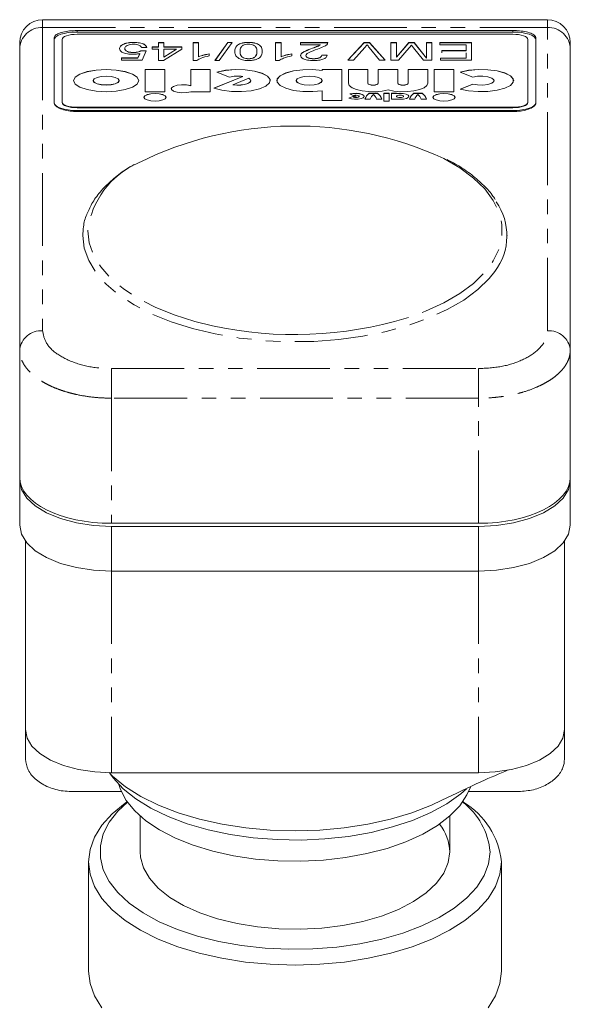
# Model space of a CAD drawing. Units: millimetres. Extents: x -37 to 627, y 11 to 389.
# Drawn here: x 333 to 381, y 303 to 389 of the extents above; entities that cross this region are included whole.
import ezdxf

# ---------------------------------------------------------------- set-up
doc = ezdxf.new("R2010")
doc.units = ezdxf.units.MM
doc.linetypes.add('PHANTOM', pattern=[12.7, 6.35, -1.27, 1.27, -1.27, 1.27, -1.27])

msp = doc.modelspace()

# ---------------------------------------------------------------- linework, layer by layer
at = {"color": 7, "linetype": 'Continuous', "lineweight": 15}
for p, q in [((379.466, 388.824), (335.466, 388.824)), ((336.466, 387.238), (336.466, 381.589)), ((337.166, 387.111), (337.166, 381.639)), ((376.466, 387.878), (338.466, 387.878)), ((376.466, 387.748), (338.466, 387.748)), ((376.466, 387.556), (338.466, 387.556)), ((377.766, 381.639), (377.766, 387.111)), ((378.466, 381.589), (378.466, 387.238)), ((333.466, 386.247), (333.466, 386.824)), ((333.466, 360.017), (333.466, 386.247)), ((342.631, 386.301), (342.631, 386.31)), ((343.399, 386.836), (343.399, 386.845)), ((344.56, 386.406), (344.092, 386.386)), ((345.027, 386.446), (345.553, 386.446)), ((345.027, 386.266), (345.027, 386.446)), ((345.027, 386.436), (345.553, 386.436)), ((345.553, 386.266), (345.027, 386.266)), ((345.553, 386.825), (346.021, 386.825)), ((345.553, 386.446), (345.553, 386.825)), ((345.553, 386.816), (346.021, 386.816)), ((345.553, 386.436), (345.553, 386.446)), ((345.553, 385.266), (345.553, 386.266)), ((347.599, 386.266), (345.994, 385.266)), ((346.021, 386.825), (346.021, 386.446)), ((346.021, 386.446), (347.599, 386.446)), ((346.021, 386.436), (346.021, 386.446)), ((346.021, 386.436), (347.599, 386.436)), ((346.021, 385.57), (347.137, 386.266)), ((346.021, 386.266), (346.021, 385.57)), ((347.137, 386.266), (346.021, 386.266)), ((346.021, 385.561), (347.137, 386.256)), ((347.137, 386.256), (347.137, 386.266)), ((347.599, 386.446), (347.599, 386.266)), ((348.592, 386.825), (349.06, 386.825)), ((348.592, 385.266), (348.592, 386.825)), ((348.592, 386.816), (349.06, 386.816)), ((349.06, 386.825), (349.06, 385.606)), ((350.491, 385.266), (351.616, 386.845)), ((350.498, 385.266), (351.616, 386.836)), ((351.974, 386.845), (350.85, 385.266)), ((351.616, 386.845), (351.974, 386.845)), ((351.616, 386.836), (351.616, 386.845)), ((351.616, 386.836), (351.968, 386.836)), ((353.416, 386.836), (353.416, 386.845)), ((355.78, 386.825), (356.248, 386.825)), ((355.78, 385.266), (355.78, 386.825)), ((355.78, 386.816), (356.248, 386.816)), ((356.248, 386.825), (356.248, 385.606)), ((357.943, 386.825), (360.339, 386.825)), ((357.943, 386.646), (357.943, 386.825)), ((357.943, 386.816), (360.339, 386.816)), ((359.696, 386.646), (357.943, 386.646)), ((359.696, 386.636), (359.696, 386.646)), ((360.339, 386.816), (360.339, 386.825)), ((362.074, 385.286), (363.491, 386.825)), ((362.082, 385.286), (363.491, 386.816)), ((363.56, 386.403), (362.56, 385.286)), ((363.491, 386.825), (363.974, 386.825)), ((363.491, 386.816), (363.491, 386.825)), ((363.491, 386.816), (363.974, 386.816)), ((364.839, 385.286), (363.938, 386.403)), ((363.974, 386.825), (365.32, 385.286)), ((363.974, 386.816), (363.974, 386.825)), ((363.974, 386.816), (365.312, 385.286)), ((365.832, 386.825), (366.3, 386.825)), ((365.832, 385.286), (365.832, 386.825)), ((365.832, 386.816), (366.3, 386.816)), ((366.3, 385.555), (367.38, 386.825)), ((366.3, 386.825), (366.3, 385.555)), ((366.3, 385.546), (367.38, 386.816)), ((367.411, 386.357), (366.494, 385.286)), ((367.38, 386.825), (367.859, 386.825)), ((367.38, 386.816), (367.38, 386.825)), ((367.38, 386.816), (367.859, 386.816)), ((367.79, 386.376), (367.615, 386.604)), ((368.666, 385.286), (367.79, 386.376)), ((367.859, 386.825), (368.93, 385.482)), ((367.859, 386.816), (367.859, 386.825)), ((367.859, 386.816), (368.93, 385.473)), ((368.93, 386.825), (369.397, 386.825)), ((368.93, 385.482), (368.93, 386.825)), ((368.93, 386.816), (369.397, 386.816)), ((369.397, 386.825), (369.397, 385.286)), ((370.099, 386.825), (372.845, 386.825)), ((370.099, 386.646), (370.099, 386.825)), ((370.099, 386.816), (372.845, 386.816)), ((372.378, 386.646), (370.099, 386.646)), ((372.378, 386.126), (372.378, 386.646)), ((372.845, 386.825), (372.845, 385.286)), ((381.466, 386.824), (381.466, 386.247)), ((381.466, 386.247), (381.466, 360.017)), ((342.339, 385.486), (343.759, 385.486)), ((342.339, 385.306), (342.339, 385.486)), ((342.339, 385.477), (343.759, 385.477)), ((343.392, 385.957), (343.392, 385.966)), ((343.759, 385.486), (343.928, 385.866)), ((343.759, 385.477), (343.928, 385.857)), ((343.759, 385.477), (343.759, 385.486)), ((343.928, 385.857), (343.928, 385.866)), ((344.034, 386.118), (344.501, 386.095)), ((344.034, 386.108), (344.034, 386.118)), ((344.034, 386.108), (344.497, 386.086)), ((344.501, 386.095), (344.151, 385.306)), ((346.021, 385.561), (346.021, 385.57)), ((349.06, 385.597), (349.06, 385.606)), ((349.995, 385.846), (349.995, 385.666)), ((352.683, 386.046), (352.683, 386.056)), ((353.43, 385.417), (353.43, 385.426)), ((354.144, 386.046), (354.144, 386.056)), ((356.248, 385.597), (356.248, 385.606)), ((357.183, 385.846), (357.183, 385.666)), ((358.41, 385.685), (358.41, 385.695)), ((359.1, 385.417), (359.1, 385.426)), ((359.813, 385.746), (360.28, 385.726)), ((359.813, 385.737), (359.813, 385.746)), ((359.813, 385.737), (360.28, 385.717)), ((366.3, 385.546), (366.3, 385.555)), ((368.93, 385.473), (368.93, 385.482)), ((370.157, 385.466), (372.378, 385.466)), ((370.157, 385.286), (370.157, 385.466)), ((370.157, 385.457), (372.378, 385.457)), ((370.274, 386.126), (372.378, 386.126)), ((370.274, 385.946), (370.274, 386.126)), ((370.274, 386.116), (372.378, 386.116)), ((372.378, 386.116), (372.378, 386.126)), ((372.378, 385.466), (372.378, 385.946)), ((372.378, 385.457), (372.378, 385.466)), ((344.151, 385.306), (342.339, 385.306)), ((345.994, 385.266), (345.553, 385.266)), ((348.895, 385.266), (348.592, 385.266)), ((350.85, 385.266), (350.491, 385.266)), ((356.084, 385.266), (355.78, 385.266)), ((362.56, 385.286), (362.074, 385.286)), ((365.32, 385.286), (364.839, 385.286)), ((366.494, 385.286), (365.832, 385.286)), ((369.397, 385.286), (368.666, 385.286)), ((372.845, 385.286), (370.157, 385.286)), ((346.113, 384.486), (344.411, 384.486)), ((344.411, 384.486), (344.411, 382.546)), ((346.113, 384.476), (344.411, 384.476)), ((346.113, 382.546), (346.113, 384.486)), ((348.381, 384.486), (348.381, 383.078)), ((350.083, 384.486), (348.381, 384.486)), ((350.083, 384.476), (348.381, 384.476)), ((350.083, 382.546), (350.083, 384.486)), ((352.908, 383.874), (350.403, 382.853)), ((352.908, 383.865), (350.415, 382.848)), ((350.65, 384.259), (351.744, 383.813)), ((353.43, 383.724), (352.038, 383.157)), ((352.908, 383.865), (352.908, 383.874)), ((359.847, 384.486), (359.847, 384.405)), ((361.549, 384.486), (359.847, 384.486)), ((361.549, 384.476), (359.847, 384.476)), ((359.847, 384.395), (359.847, 384.405)), ((361.549, 381.77), (361.549, 384.486)), ((363.818, 384.486), (362.116, 384.486)), ((362.116, 384.486), (362.116, 383.283)), ((363.818, 384.476), (362.116, 384.476)), ((363.818, 383.283), (363.818, 384.486)), ((366.427, 384.486), (364.725, 384.486)), ((364.725, 384.486), (364.725, 383.283)), ((366.427, 384.476), (364.725, 384.476)), ((366.427, 383.283), (366.427, 384.486)), ((369.036, 384.486), (367.335, 384.486)), ((367.335, 384.486), (367.335, 383.283)), ((369.036, 384.476), (367.335, 384.476)), ((369.036, 383.283), (369.036, 384.486)), ((369.603, 384.486), (369.603, 382.546)), ((371.305, 384.486), (369.603, 384.486)), ((371.305, 384.476), (369.603, 384.476)), ((371.305, 382.546), (371.305, 384.486)), ((371.872, 384.259), (372.966, 383.813)), ((339.885, 383.516), (339.885, 383.506)), ((342.13, 383.506), (342.13, 383.516)), ((348.381, 383.068), (348.381, 383.078)), ((352.038, 383.148), (352.038, 383.157)), ((353.608, 383.506), (353.608, 383.516)), ((357.578, 383.516), (357.578, 383.506)), ((359.847, 383.506), (359.847, 383.516)), ((363.818, 383.273), (363.818, 383.283)), ((364.725, 383.273), (364.725, 383.283)), ((366.427, 383.273), (366.427, 383.283)), ((367.335, 383.273), (367.335, 383.283)), ((372.966, 383.218), (371.872, 382.773)), ((372.966, 383.209), (371.886, 382.769)), ((372.966, 383.209), (372.966, 383.218)), ((374.83, 383.506), (374.83, 383.516)), ((344.411, 382.546), (346.113, 382.546)), ((348.392, 382.546), (350.083, 382.546)), ((359.847, 382.627), (359.847, 381.77)), ((362.81, 382.252), (362.148, 381.982)), ((362.81, 382.243), (362.159, 381.977)), ((362.248, 382.349), (362.54, 382.23)), ((362.941, 382.23), (362.54, 382.066)), ((362.54, 382.057), (362.54, 382.066)), ((362.81, 382.243), (362.81, 382.252)), ((363.052, 382.139), (363.052, 382.148)), ((364.669, 382.41), (363.931, 382.41)), ((363.931, 382.4), (363.931, 382.41)), ((364.669, 382.4), (363.931, 382.4)), ((364.669, 382.4), (364.669, 382.41)), ((365.207, 382.41), (365.207, 381.711)), ((365.661, 382.41), (365.207, 382.41)), ((365.661, 382.4), (365.207, 382.4)), ((365.661, 381.711), (365.661, 382.41)), ((366.314, 382.41), (365.888, 382.41)), ((365.888, 382.41), (365.888, 381.905)), ((366.314, 382.4), (365.888, 382.4)), ((366.314, 382.387), (366.314, 382.41)), ((366.314, 382.378), (366.314, 382.387)), ((366.314, 382.148), (366.314, 382.139)), ((366.937, 382.139), (366.937, 382.148)), ((368.554, 382.41), (367.817, 382.41)), ((367.817, 382.4), (367.817, 382.41)), ((368.554, 382.4), (367.817, 382.4)), ((368.554, 382.4), (368.554, 382.41)), ((369.603, 382.546), (371.305, 382.546)), ((337.166, 381.592), (337.166, 381.639)), ((338.466, 381.194), (376.466, 381.194)), ((338.466, 381.147), (376.466, 381.147)), ((359.847, 381.77), (361.549, 381.77)), ((363.563, 381.905), (364.016, 381.905)), ((364.584, 381.905), (365.037, 381.905)), ((365.207, 381.711), (365.661, 381.711)), ((365.888, 381.905), (366.336, 381.905)), ((367.448, 381.905), (367.902, 381.905)), ((368.469, 381.905), (368.923, 381.905)), ((377.766, 381.592), (377.766, 381.639)), ((338.466, 380.908), (376.466, 380.908)), ((338.466, 380.818), (376.466, 380.818)), ((338.966, 369.999), (338.966, 369.997)), ((375.966, 369.997), (375.966, 369.999)), ((333.466, 348.929), (333.466, 360.017)), ((381.466, 360.017), (381.466, 348.929)), ((333.466, 348.929), (333.466, 348.656)), ((333.466, 344.759), (333.466, 348.656)), ((381.466, 348.929), (381.466, 348.656)), ((381.466, 348.656), (381.466, 344.759)), ((341.466, 344.924), (373.466, 344.924)), ((373.466, 344.656), (341.466, 344.656)), ((333.966, 343.367), (333.966, 326.938)), ((380.966, 343.367), (380.966, 326.938)), ((373.466, 340.759), (341.466, 340.759)), ((333.966, 324.362), (333.966, 326.938)), ((380.966, 326.938), (380.966, 324.362)), ((341.466, 323.188), (373.466, 323.188)), ((342.328, 321.55), (337.966, 321.55)), ((376.966, 321.55), (372.604, 321.55)), ((342.832, 320.662), (342.769, 320.618)), ((372.163, 320.618), (372.1, 320.662)), ((343.966, 319.408), (343.966, 316.287)), ((370.966, 316.287), (370.966, 319.408)), ((339.466, 315.421), (339.466, 305.895)), ((375.466, 305.895), (375.466, 315.421))]:
    msp.add_line(p, q, dxfattribs=at)
at = {"color": 8, "linetype": 'PHANTOM', "lineweight": 0}
for p, q in [((335.466, 388.824), (335.466, 388.151)), ((379.466, 388.151), (379.466, 388.824)), ((335.466, 388.151), (335.466, 361.71)), ((335.466, 388.151), (379.466, 388.151)), ((379.466, 361.71), (379.466, 388.151)), ((338.466, 387.748), (338.466, 387.878)), ((376.466, 387.748), (376.466, 387.878)), ((359.001, 386.337), (359.001, 386.347)), ((338.466, 381.147), (338.466, 381.194)), ((376.466, 381.147), (376.466, 381.194)), ((338.466, 380.908), (338.466, 380.829)), ((376.466, 380.908), (376.466, 380.829)), ((341.466, 358.407), (341.466, 355.833)), ((341.466, 358.407), (373.466, 358.407)), ((373.466, 358.407), (373.466, 355.833)), ((373.466, 355.833), (341.466, 355.833)), ((341.466, 355.833), (341.466, 344.924)), ((373.466, 344.924), (373.466, 355.833)), ((341.466, 344.656), (341.466, 340.759)), ((373.466, 340.759), (373.466, 344.656)), ((341.466, 340.759), (341.466, 323.188)), ((373.466, 340.759), (373.466, 323.188))]:
    msp.add_line(p, q, dxfattribs=at)
at = {"color": 7, "linetype": 'Continuous', "lineweight": 15, "flags": 128}
for points in [[(338.466, 387.748), (338.076, 387.735), (337.701, 387.696), (337.355, 387.633), (337.052, 387.548), (336.803, 387.444), (336.618, 387.326), (336.504, 387.197), (336.466, 387.064)], [(338.466, 387.556), (338.212, 387.547), (337.968, 387.522), (337.744, 387.481), (337.547, 387.425), (337.385, 387.358), (337.265, 387.281), (337.191, 387.198), (337.166, 387.111)], [(378.466, 387.064), (378.427, 387.197), (378.314, 387.326), (378.129, 387.444), (377.88, 387.548), (377.577, 387.633), (377.231, 387.696), (376.856, 387.735), (376.466, 387.748)], [(377.766, 387.111), (377.741, 387.198), (377.667, 387.281), (377.547, 387.358), (377.385, 387.425), (377.188, 387.481), (376.963, 387.522), (376.719, 387.547), (376.466, 387.556)], [(338.171, 383.516), (338.31, 383.216), (338.713, 382.946), (339.341, 382.731), (340.131, 382.593), (341.008, 382.546), (341.884, 382.593), (342.675, 382.731), (343.302, 382.946), (343.705, 383.216), (343.844, 383.516), (343.705, 383.815), (343.302, 384.086), (342.675, 384.3), (341.884, 384.438), (341.008, 384.486), (340.131, 384.438), (339.341, 384.3), (338.713, 384.086), (338.31, 383.815), (338.171, 383.516)], [(343.844, 383.506), (343.705, 383.806), (343.302, 384.076), (342.675, 384.291), (341.884, 384.429), (341.008, 384.476), (340.131, 384.429), (339.341, 384.291), (338.713, 384.076), (338.31, 383.806), (338.171, 383.506)], [(339.885, 383.516), (339.97, 383.369), (340.214, 383.244), (340.578, 383.161), (341.008, 383.132), (341.437, 383.161), (341.802, 383.244), (342.045, 383.369), (342.13, 383.516), (342.045, 383.663), (341.802, 383.787), (341.437, 383.87), (341.008, 383.9), (340.578, 383.87), (340.214, 383.787), (339.97, 383.663), (339.885, 383.516)], [(350.403, 382.853), (351.094, 382.668), (351.917, 382.565), (352.794, 382.552), (353.639, 382.631), (354.374, 382.796), (354.926, 383.029), (355.244, 383.308), (355.297, 383.608), (355.079, 383.898), (354.613, 384.153), (353.941, 384.346), (353.13, 384.459), (352.255, 384.483), (351.401, 384.414), (350.65, 384.259)], [(355.309, 383.506), (355.297, 383.598), (355.079, 383.889), (354.613, 384.143), (353.941, 384.336), (353.13, 384.45), (352.255, 384.473), (351.401, 384.404), (350.65, 384.249)], [(352.038, 383.157), (352.386, 383.129), (352.743, 383.139), (353.072, 383.186), (353.342, 383.266), (353.526, 383.371), (353.605, 383.49), (353.572, 383.612), (353.43, 383.724)], [(359.847, 384.395), (359.014, 384.471), (358.154, 384.457), (357.345, 384.356), (356.662, 384.176), (356.168, 383.935), (355.91, 383.654), (355.877, 383.506)], [(359.847, 384.405), (359.014, 384.48), (358.154, 384.467), (357.345, 384.365), (356.662, 384.186), (356.168, 383.944), (355.91, 383.663), (355.91, 383.368), (356.168, 383.087), (356.662, 382.846), (357.345, 382.666), (358.154, 382.565), (359.014, 382.551), (359.847, 382.627)], [(357.578, 383.516), (357.665, 383.367), (357.911, 383.241), (358.279, 383.157), (358.713, 383.128), (359.147, 383.157), (359.515, 383.241), (359.761, 383.367), (359.847, 383.516), (359.761, 383.664), (359.515, 383.79), (359.147, 383.874), (358.713, 383.904), (358.279, 383.874), (357.911, 383.79), (357.665, 383.664), (357.578, 383.516)], [(371.872, 382.773), (372.602, 382.621), (373.432, 382.55), (374.285, 382.567), (375.085, 382.67), (375.758, 382.85), (376.244, 383.09), (376.499, 383.37), (376.499, 383.662), (376.244, 383.941), (375.758, 384.181), (375.085, 384.361), (374.285, 384.464), (373.432, 384.481), (372.602, 384.411), (371.872, 384.259)], [(376.531, 383.506), (376.499, 383.652), (376.244, 383.932), (375.758, 384.172), (375.085, 384.352), (374.285, 384.455), (373.432, 384.472), (372.602, 384.401), (371.872, 384.249)], [(372.966, 383.813), (373.376, 383.888), (373.839, 383.901), (374.278, 383.849), (374.619, 383.741), (374.806, 383.595), (374.806, 383.436), (374.619, 383.291), (374.278, 383.183), (373.839, 383.131), (373.376, 383.143), (372.966, 383.218)], [(339.885, 383.506), (339.97, 383.359), (340.214, 383.235), (340.578, 383.151), (341.008, 383.122), (341.437, 383.151), (341.802, 383.235), (342.045, 383.359), (342.13, 383.506), (342.13, 383.506)], [(348.381, 383.068), (348.008, 383.138), (347.584, 383.15), (347.182, 383.103), (346.87, 383.004), (346.7, 382.871), (346.68, 382.801)], [(348.381, 383.078), (348.008, 383.147), (347.584, 383.16), (347.182, 383.113), (346.87, 383.014), (346.7, 382.88), (346.703, 382.735), (346.878, 382.602), (347.194, 382.505), (347.599, 382.46), (348.022, 382.474), (348.392, 382.546)], [(352.038, 383.148), (352.386, 383.119), (352.743, 383.129), (353.072, 383.177), (353.342, 383.257), (353.526, 383.362), (353.605, 383.481), (353.608, 383.506)], [(357.578, 383.506), (357.665, 383.358), (357.911, 383.232), (358.279, 383.148), (358.713, 383.118), (359.147, 383.148), (359.515, 383.232), (359.761, 383.358), (359.847, 383.506), (359.847, 383.506)], [(362.116, 383.283), (362.199, 383.081), (362.44, 382.894), (362.821, 382.737), (363.314, 382.622), (363.88, 382.558), (364.476, 382.549), (365.056, 382.596), (365.576, 382.696)], [(364.725, 383.283), (364.691, 383.223), (364.592, 383.173), (364.445, 383.139), (364.272, 383.128), (364.098, 383.139), (363.951, 383.173), (363.852, 383.223), (363.818, 383.283)], [(364.725, 383.273), (364.691, 383.214), (364.592, 383.164), (364.445, 383.13), (364.272, 383.118), (364.098, 383.13), (363.951, 383.164), (363.852, 383.214), (363.818, 383.273)], [(365.576, 382.696), (366.096, 382.596), (366.677, 382.549), (367.272, 382.558), (367.838, 382.622), (368.331, 382.737), (368.712, 382.894), (368.954, 383.081), (369.036, 383.283)], [(367.335, 383.283), (367.3, 383.223), (367.202, 383.173), (367.054, 383.139), (366.881, 383.128), (366.707, 383.139), (366.56, 383.173), (366.462, 383.223), (366.427, 383.283)], [(367.335, 383.273), (367.3, 383.214), (367.202, 383.164), (367.054, 383.13), (366.881, 383.118), (366.707, 383.13), (366.56, 383.164), (366.462, 383.214), (366.427, 383.273)], [(374.83, 383.506), (374.806, 383.427), (374.619, 383.281), (374.278, 383.173), (373.839, 383.121), (373.376, 383.134), (372.966, 383.209)], [(344.297, 382.061), (344.371, 381.934), (344.58, 381.827), (344.893, 381.756), (345.262, 381.731), (345.631, 381.756), (345.944, 381.827), (346.153, 381.934), (346.226, 382.061), (346.153, 382.187), (345.944, 382.294), (345.631, 382.365), (345.262, 382.39), (344.893, 382.365), (344.58, 382.294), (344.371, 382.187), (344.297, 382.061)], [(346.226, 382.051), (346.153, 382.177), (345.944, 382.284), (345.631, 382.356), (345.262, 382.381), (344.893, 382.356), (344.58, 382.284), (344.371, 382.177), (344.297, 382.051)], [(362.148, 381.982), (362.379, 381.917), (362.666, 381.887), (362.964, 381.898), (363.228, 381.946), (363.417, 382.025), (363.502, 382.124), (363.471, 382.226), (363.329, 382.316), (363.096, 382.38), (362.808, 382.409), (362.51, 382.398), (362.248, 382.349)], [(363.506, 382.139), (363.471, 382.216), (363.329, 382.306), (363.096, 382.371), (362.808, 382.399), (362.51, 382.388), (362.261, 382.343)], [(362.54, 382.066), (362.646, 382.046), (362.767, 382.042), (362.884, 382.053), (362.979, 382.079), (363.038, 382.116), (363.051, 382.157), (363.017, 382.197), (362.941, 382.23)], [(362.54, 382.057), (362.646, 382.037), (362.767, 382.032), (362.884, 382.044), (362.979, 382.07), (363.038, 382.106), (363.052, 382.139)], [(366.336, 381.905), (366.631, 381.886), (366.925, 381.907), (367.173, 381.965), (367.337, 382.051), (367.391, 382.152), (367.327, 382.253), (367.156, 382.337), (366.902, 382.392), (366.607, 382.41), (366.314, 382.387)], [(367.391, 382.139), (367.391, 382.143), (367.327, 382.243), (367.156, 382.328), (366.902, 382.383), (366.607, 382.4), (366.314, 382.378)], [(366.314, 382.148), (366.337, 382.107), (366.405, 382.073), (366.506, 382.049), (366.626, 382.041), (366.745, 382.049), (366.846, 382.073), (366.914, 382.107), (366.937, 382.148), (366.914, 382.189), (366.846, 382.223), (366.745, 382.247), (366.626, 382.255), (366.506, 382.247), (366.405, 382.223), (366.337, 382.189), (366.314, 382.148)], [(366.314, 382.139), (366.337, 382.098), (366.405, 382.063), (366.506, 382.04), (366.626, 382.032), (366.745, 382.04), (366.846, 382.063), (366.914, 382.098), (366.937, 382.139), (366.937, 382.139)], [(369.49, 382.061), (369.563, 381.934), (369.772, 381.827), (370.085, 381.756), (370.454, 381.731), (370.823, 381.756), (371.136, 381.827), (371.345, 381.934), (371.419, 382.061), (371.345, 382.187), (371.136, 382.294), (370.823, 382.365), (370.454, 382.39), (370.085, 382.365), (369.772, 382.294), (369.563, 382.187), (369.49, 382.061)], [(371.419, 382.051), (371.345, 382.177), (371.136, 382.284), (370.823, 382.356), (370.454, 382.381), (370.085, 382.356), (369.772, 382.284), (369.563, 382.177), (369.49, 382.051)], [(336.466, 381.592), (336.504, 381.458), (336.618, 381.33), (336.803, 381.212), (337.052, 381.108), (337.355, 381.023), (337.701, 380.96), (338.076, 380.921), (338.466, 380.908)], [(337.166, 381.639), (337.191, 381.552), (337.265, 381.468), (337.385, 381.392), (337.547, 381.324), (337.744, 381.269), (337.968, 381.228), (338.212, 381.203), (338.466, 381.194)], [(337.166, 381.592), (337.191, 381.505), (337.265, 381.421), (337.385, 381.345), (337.547, 381.277), (337.744, 381.222), (337.968, 381.181), (338.212, 381.156), (338.466, 381.147)], [(376.466, 381.194), (376.719, 381.203), (376.963, 381.228), (377.188, 381.269), (377.385, 381.324), (377.547, 381.392), (377.667, 381.468), (377.741, 381.552), (377.766, 381.639)], [(376.466, 380.908), (376.856, 380.921), (377.231, 380.96), (377.577, 381.023), (377.88, 381.108), (378.129, 381.212), (378.314, 381.33), (378.427, 381.458), (378.466, 381.592)], [(376.466, 381.147), (376.719, 381.156), (376.963, 381.181), (377.188, 381.222), (377.385, 381.277), (377.547, 381.345), (377.667, 381.421), (377.741, 381.505), (377.766, 381.592)], [(333.466, 348.656), (333.62, 347.876), (334.075, 347.125), (334.814, 346.434), (335.809, 345.828), (337.021, 345.33), (338.404, 344.96), (339.905, 344.733), (341.466, 344.656)], [(373.466, 344.656), (375.027, 344.733), (376.527, 344.96), (377.91, 345.33), (379.123, 345.828), (380.118, 346.434), (380.857, 347.125), (381.312, 347.876), (381.466, 348.656)], [(341.466, 340.759), (339.905, 340.836), (338.404, 341.063), (337.021, 341.433), (335.809, 341.93), (334.814, 342.537), (334.075, 343.228), (333.62, 343.979), (333.466, 344.759)], [(381.466, 344.759), (381.312, 343.979), (380.857, 343.228), (380.118, 342.537), (379.123, 341.93), (377.91, 341.433), (376.527, 341.063), (375.027, 340.836), (373.466, 340.759)], [(333.966, 326.938), (334.11, 326.206), (334.537, 325.503), (335.23, 324.855), (336.163, 324.286), (337.299, 323.82), (338.596, 323.473), (340.003, 323.26), (341.466, 323.188)], [(373.466, 323.188), (374.929, 323.26), (376.336, 323.473), (377.633, 323.82), (378.769, 324.286), (379.702, 324.855), (380.395, 325.503), (380.822, 326.206), (380.966, 326.938)], [(370.268, 320.786), (369.356, 320.356), (367.649, 319.692), (365.795, 319.134), (363.82, 318.692), (361.754, 318.372), (359.625, 318.178), (357.466, 318.113), (355.306, 318.178), (353.178, 318.372), (351.111, 318.692), (349.137, 319.134), (347.283, 319.692), (345.575, 320.356), (344.04, 321.118), (342.698, 321.967), (341.57, 322.89), (341.266, 323.189)], [(372.422, 321.773), (371.92, 321.339), (370.71, 320.485), (369.3, 319.711), (367.711, 319.031), (365.966, 318.453), (364.092, 317.986), (362.118, 317.638), (360.074, 317.414), (357.989, 317.318), (355.897, 317.35), (353.829, 317.511), (351.816, 317.797), (349.888, 318.205), (348.076, 318.728), (346.405, 319.359), (344.903, 320.087), (343.591, 320.903), (342.489, 321.792), (341.614, 322.743), (341.359, 323.095)], [(342.108, 322.169), (342.252, 321.734), (342.756, 320.774), (343.501, 319.853), (344.476, 318.988), (345.663, 318.192), (347.045, 317.479), (348.598, 316.859), (350.297, 316.345), (352.113, 315.943), (354.017, 315.66), (355.978, 315.501), (357.963, 315.47), (359.94, 315.565), (361.876, 315.786), (363.74, 316.129), (365.501, 316.588), (367.13, 317.156), (368.6, 317.824), (369.888, 318.58), (370.971, 319.413), (371.833, 320.307), (372.459, 321.25), (372.754, 321.937)], [(342.769, 320.618), (342.652, 320.534), (341.528, 319.604), (340.636, 318.613), (339.989, 317.575), (339.597, 316.506), (339.466, 315.421), (339.597, 314.337), (339.989, 313.268), (340.636, 312.23), (341.528, 311.239), (342.652, 310.309), (343.993, 309.453), (345.53, 308.685), (347.241, 308.015), (349.101, 307.452), (351.083, 307.006), (353.158, 306.683), (355.296, 306.487), (357.466, 306.421), (359.636, 306.487), (361.774, 306.683), (363.849, 307.006), (365.831, 307.452), (367.691, 308.015), (369.402, 308.685), (370.939, 309.453), (372.28, 310.309), (373.404, 311.239), (374.296, 312.23), (374.943, 313.268), (375.335, 314.337), (375.466, 315.421), (375.466, 315.421)], [(342.853, 320.631), (342.022, 319.84), (341.266, 318.864), (340.755, 317.849), (340.498, 316.811), (340.498, 315.764), (340.755, 314.726), (341.266, 313.711), (342.022, 312.735), (343.012, 311.813), (344.222, 310.959), (345.632, 310.185), (347.221, 309.504), (348.966, 308.926), (350.84, 308.46), (352.814, 308.112), (354.858, 307.888), (356.942, 307.791), (359.034, 307.824), (361.103, 307.984), (363.116, 308.271), (365.043, 308.679), (366.856, 309.202), (368.526, 309.833), (370.029, 310.561), (371.341, 311.376), (372.443, 312.266), (373.318, 313.217), (373.952, 314.214), (374.337, 315.243), (374.466, 316.287), (374.466, 316.287)], [(343.973, 316.287), (344.006, 315.817), (344.268, 314.885), (344.786, 313.98), (345.552, 313.12), (346.55, 312.322), (347.76, 311.601), (349.159, 310.971), (350.719, 310.445), (352.411, 310.032), (354.202, 309.741), (356.055, 309.578), (357.937, 309.545), (359.809, 309.643), (361.635, 309.871), (363.381, 310.224), (365.011, 310.694), (366.495, 311.274), (367.802, 311.951), (368.909, 312.712), (369.792, 313.543), (370.436, 314.428), (370.828, 315.349), (370.959, 316.287)], [(339.466, 305.895), (339.597, 304.81), (339.989, 303.741), (340.636, 302.704)], [(374.296, 302.704), (374.943, 303.741), (375.335, 304.81), (375.466, 305.895), (375.466, 305.895)]]:
    msp.add_lwpolyline(points, dxfattribs=at)
at = {"color": 8, "linetype": 'PHANTOM', "lineweight": 0, "flags": 128}
for points in [[(370.445, 376.714), (371.828, 375.91), (373.024, 375.023), (374.002, 374.07), (374.747, 373.067), (375.25, 372.026), (375.503, 370.963), (375.503, 369.893), (375.25, 368.83), (374.747, 367.79), (374.002, 366.786), (373.024, 365.834), (371.828, 364.946), (370.431, 364.135), (368.851, 363.413), (367.163, 362.805)], [(374.887, 366.886), (374.396, 366.27), (373.395, 365.295), (372.171, 364.386), (370.74, 363.556), (369.123, 362.817), (367.342, 362.178), (365.422, 361.648), (363.391, 361.237), (361.276, 360.948), (359.109, 360.786), (356.918, 360.753), (354.734, 360.851), (352.59, 361.076), (350.513, 361.427), (348.534, 361.899), (346.681, 362.484), (344.979, 363.174), (343.452, 363.961), (342.122, 364.832), (341.007, 365.776), (340.124, 366.778), (339.483, 367.827), (339.096, 368.905), (338.966, 369.999)], [(350.283, 362.138), (348.742, 362.516), (346.932, 363.088), (345.269, 363.762), (343.778, 364.53), (342.479, 365.381), (341.391, 366.303), (340.527, 367.282), (339.902, 368.306), (339.524, 369.36), (339.397, 370.428)]]:
    msp.add_lwpolyline(points, dxfattribs=at)
at = {"color": 7, "linetype": 'Continuous', "lineweight": 15}
for centre, radius, start, end in [((335.466, 386.824), 2, 90, 180), ((379.466, 386.824), 2, 0, 90), ((352.479, 380.932), 2.973, 81.70151, 104.31044), ((362.739, 381.455), 0.8, 84.93552, 104.46556), ((364.66, 381.49), 1.174, 128.4024, 159.26764), ((364.66, 381.48), 1.174, 128.4024, 159.26764), ((364.989, 381.521), 1.046, 131.22269, 158.44785), ((363.61, 381.521), 1.046, 21.55215, 48.77731), ((363.939, 381.49), 1.174, 20.73236, 51.5976), ((363.939, 381.48), 1.174, 20.73236, 51.5976), ((368.546, 381.49), 1.174, 128.4024, 159.26764), ((368.546, 381.48), 1.174, 128.4024, 159.26764), ((368.875, 381.521), 1.046, 131.22269, 158.44785), ((367.496, 381.521), 1.046, 21.55215, 48.77731), ((367.825, 381.49), 1.174, 20.73236, 51.5976), ((367.825, 381.48), 1.174, 20.73236, 51.5976), ((357.515, 348.763), 30.796, 65.17605, 116.49576), ((370.811, 369.995), 5.126, 322.6637, 35.32315), ((357.433, 395.128), 33.755, 257.77071, 286.75386), ((368.417, 315.791), 6.069, 4.69196, 52.89528), ((368.54, 314.667), 6.967, 6.21792, 58.66824), ((366.944, 316.174), 4.016, 1.61769, 39.00256)]:
    msp.add_arc(centre, radius, start, end, dxfattribs=at)
at = {"color": 8, "linetype": 'PHANTOM', "lineweight": 0}
for centre, radius, start, end in [((335.419, 386.198), 1.954, 88.62386, 178.55435), ((379.513, 386.198), 1.954, 1.44565, 91.37614), ((346.789, 369.513), 7.448, 113.85662, 172.94155), ((335.324, 359.849), 1.866, 85.63441, 174.83872), ((379.608, 359.849), 1.866, 5.16128, 94.36559)]:
    msp.add_arc(centre, radius, start, end, dxfattribs=at)
at = {"color": 7, "linetype": 'Continuous', "lineweight": 15}
for centre, start_param, end_param in [((341.466, 348.929), 3.141593, 4.712389), ((373.466, 348.929), 4.712389, 6.283185)]:
    msp.add_ellipse(centre, major_axis=(8, 0), ratio=0.500686, start_param=start_param, end_param=end_param, dxfattribs=at)
for points, knots in [([(338.466, 387.878), (338.245, 387.871), (337.802, 387.858), (337.211, 387.752), (336.759, 387.595), (336.505, 387.414), (336.477, 387.29), (336.466, 387.238)], [0, 0, 0, 0, 0.209036, 0.417999, 0.629018, 0.844362, 1, 1, 1, 1]), ([(378.466, 387.238), (378.443, 387.311), (378.397, 387.459), (378.041, 387.653), (377.519, 387.797), (376.959, 387.869), (376.599, 387.876), (376.466, 387.878)], [0, 0, 0, 0, 0.220386, 0.440837, 0.659298, 0.873364, 1, 1, 1, 1]), ([(342.164, 386.301), (342.179, 386.373), (342.21, 386.517), (342.482, 386.698), (342.9, 386.827), (343.233, 386.839), (343.399, 386.845)], [0, 0, 0, 0, 0.280733, 0.560862, 0.780407, 1, 1, 1, 1]), ([(342.164, 386.292), (342.179, 386.364), (342.21, 386.508), (342.482, 386.689), (342.9, 386.817), (343.233, 386.83), (343.399, 386.836)], [0, 0, 0, 0, 0.280733, 0.560862, 0.780407, 1, 1, 1, 1]), ([(343.261, 385.806), (343.074, 385.819), (342.699, 385.844), (342.241, 386.033), (342.193, 386.2), (342.164, 386.301)], [0, 0, 0, 0, 0.278738, 0.559657, 1, 1, 1, 1]), ([(343.404, 386.685), (343.31, 386.681), (343.124, 386.673), (342.904, 386.61), (342.672, 386.495), (342.648, 386.386), (342.631, 386.31)], [0, 0, 0, 0, 0.186402, 0.37334, 0.560627, 1, 1, 1, 1]), ([(342.631, 386.31), (342.637, 386.265), (342.65, 386.174), (342.812, 386.058), (343.078, 385.979), (343.287, 385.97), (343.392, 385.966)], [0, 0, 0, 0, 0.281032, 0.560586, 0.780389, 1, 1, 1, 1]), ([(342.631, 386.301), (342.637, 386.255), (342.65, 386.165), (342.812, 386.049), (343.078, 385.969), (343.287, 385.961), (343.392, 385.957)], [0, 0, 0, 0, 0.281032, 0.560586, 0.780389, 1, 1, 1, 1]), ([(343.399, 386.845), (343.578, 386.837), (343.938, 386.82), (344.429, 386.659), (344.51, 386.502), (344.56, 386.406)], [0, 0, 0, 0, 0.279957, 0.560386, 1, 1, 1, 1]), ([(343.399, 386.836), (343.578, 386.828), (343.938, 386.811), (344.429, 386.65), (344.51, 386.492), (344.56, 386.396)], [0, 0, 0, 0, 0.279957, 0.560386, 1, 1, 1, 1]), ([(344.092, 386.386), (344.074, 386.424), (344.038, 386.502), (343.897, 386.601), (343.673, 386.672), (343.493, 386.681), (343.404, 386.685)], [0, 0, 0, 0, 0.281107, 0.561116, 0.780993, 1, 1, 1, 1]), ([(352.215, 386.056), (352.231, 386.222), (352.254, 386.47), (352.639, 386.739), (353.053, 386.835), (353.295, 386.842), (353.416, 386.845)], [0, 0, 0, 0, 0.5008044, 0.7499406, 0.874878, 1, 1, 1, 1]), ([(352.215, 386.047), (352.231, 386.213), (352.254, 386.461), (352.639, 386.73), (353.053, 386.825), (353.295, 386.832), (353.416, 386.836)], [0, 0, 0, 0, 0.5008044, 0.7499406, 0.874878, 1, 1, 1, 1]), ([(353.403, 386.685), (353.313, 386.68), (353.132, 386.669), (352.885, 386.572), (352.687, 386.365), (352.685, 386.18), (352.683, 386.056)], [0, 0, 0, 0, 0.123983, 0.248921, 0.498253, 1, 1, 1, 1]), ([(354.144, 386.056), (354.143, 386.181), (354.141, 386.367), (353.938, 386.577), (353.676, 386.671), (353.494, 386.681), (353.403, 386.685)], [0, 0, 0, 0, 0.501773, 0.750881, 0.875779, 1, 1, 1, 1]), ([(353.416, 386.845), (353.537, 386.841), (353.779, 386.833), (354.185, 386.735), (354.599, 386.473), (354.606, 386.223), (354.612, 386.056)], [0, 0, 0, 0, 0.125012, 0.250073, 0.498953, 1, 1, 1, 1]), ([(353.416, 386.836), (353.537, 386.832), (353.779, 386.823), (354.185, 386.726), (354.599, 386.464), (354.606, 386.214), (354.612, 386.047)], [0, 0, 0, 0, 0.125012, 0.2500727, 0.4989529, 1, 1, 1, 1]), ([(357.943, 385.698), (357.966, 385.769), (358.012, 385.912), (358.426, 386.129), (358.783, 386.264), (359.001, 386.347)], [0, 0, 0, 0, 0.279141, 0.559078, 1, 1, 1, 1]), ([(357.943, 385.688), (357.966, 385.76), (358.012, 385.902), (358.426, 386.119), (358.783, 386.255), (359.001, 386.337)], [0, 0, 0, 0, 0.279141, 0.559078, 1, 1, 1, 1]), ([(359.417, 386.254), (359.161, 386.164), (358.806, 386.038), (358.469, 385.842), (358.43, 385.744), (358.41, 385.695)], [0, 0, 0, 0, 0.560605, 0.780638, 1, 1, 1, 1]), ([(359.001, 386.347), (359.088, 386.378), (359.23, 386.431), (359.425, 386.505), (359.581, 386.571), (359.658, 386.621), (359.696, 386.646)], [0, 0, 0, 0, 0.340053, 0.560075, 0.780078, 1, 1, 1, 1]), ([(359.001, 386.337), (359.088, 386.369), (359.23, 386.421), (359.425, 386.495), (359.581, 386.561), (359.658, 386.611), (359.696, 386.636)], [0, 0, 0, 0, 0.340053, 0.560075, 0.780078, 1, 1, 1, 1]), ([(360.339, 386.825), (360.315, 386.763), (360.268, 386.639), (359.93, 386.444), (359.611, 386.326), (359.417, 386.254)], [0, 0, 0, 0, 0.278998, 0.559153, 1, 1, 1, 1]), ([(363.758, 386.646), (363.723, 386.6), (363.662, 386.519), (363.591, 386.438), (363.56, 386.403)], [0, 0, 0, 0, 0.55999, 1, 1, 1, 1]), ([(363.938, 386.403), (363.903, 386.448), (363.84, 386.529), (363.783, 386.61), (363.758, 386.646)], [0, 0, 0, 0, 0.56, 1, 1, 1, 1]), ([(367.615, 386.604), (367.578, 386.558), (367.512, 386.475), (367.442, 386.393), (367.411, 386.357)], [0, 0, 0, 0, 0.5599947, 1, 1, 1, 1]), ([(343.928, 385.866), (343.809, 385.847), (343.597, 385.812), (343.364, 385.808), (343.261, 385.806)], [0, 0, 0, 0, 0.559795, 1, 1, 1, 1]), ([(343.392, 385.966), (343.468, 385.969), (343.622, 385.975), (343.864, 386.025), (343.97, 386.082), (344.034, 386.118)], [0, 0, 0, 0, 0.280168, 0.560772, 1, 1, 1, 1]), ([(343.392, 385.957), (343.468, 385.959), (343.622, 385.965), (343.864, 386.015), (343.97, 386.073), (344.034, 386.108)], [0, 0, 0, 0, 0.2801683, 0.5607716, 1, 1, 1, 1]), ([(349.995, 385.666), (349.739, 385.607), (349.283, 385.502), (349.014, 385.338), (348.895, 385.266)], [0, 0, 0, 0, 0.560204, 1, 1, 1, 1]), ([(349.06, 385.606), (349.216, 385.659), (349.496, 385.754), (349.842, 385.818), (349.995, 385.846)], [0, 0, 0, 0, 0.559755, 1, 1, 1, 1]), ([(349.06, 385.597), (349.216, 385.65), (349.496, 385.745), (349.842, 385.808), (349.995, 385.837)], [0, 0, 0, 0, 0.559755, 1, 1, 1, 1]), ([(352.583, 385.429), (352.453, 385.542), (352.221, 385.744), (352.217, 385.961), (352.215, 386.056)], [0, 0, 0, 0, 0.558333, 1, 1, 1, 1]), ([(353.411, 385.266), (353.317, 385.269), (353.131, 385.273), (352.821, 385.323), (352.673, 385.389), (352.583, 385.429)], [0, 0, 0, 0, 0.280536, 0.560788, 1, 1, 1, 1]), ([(352.683, 386.056), (352.684, 385.931), (352.687, 385.744), (352.89, 385.533), (353.156, 385.44), (353.339, 385.431), (353.43, 385.426)], [0, 0, 0, 0, 0.501799, 0.750892, 0.875749, 1, 1, 1, 1]), ([(352.683, 386.046), (352.684, 385.922), (352.687, 385.735), (352.89, 385.524), (353.156, 385.431), (353.339, 385.422), (353.43, 385.417)], [0, 0, 0, 0, 0.501799, 0.750892, 0.875749, 1, 1, 1, 1]), ([(354.612, 386.056), (354.597, 385.89), (354.575, 385.642), (354.188, 385.373), (353.775, 385.277), (353.532, 385.27), (353.411, 385.266)], [0, 0, 0, 0, 0.500827, 0.749966, 0.874904, 1, 1, 1, 1]), ([(353.43, 385.426), (353.52, 385.432), (353.7, 385.443), (353.945, 385.541), (354.139, 385.747), (354.142, 385.932), (354.144, 386.056)], [0, 0, 0, 0, 0.123927, 0.24889, 0.49822, 1, 1, 1, 1]), ([(353.43, 385.417), (353.52, 385.422), (353.7, 385.434), (353.945, 385.531), (354.139, 385.738), (354.142, 385.923), (354.144, 386.046)], [0, 0, 0, 0, 0.123927, 0.24889, 0.49822, 1, 1, 1, 1]), ([(357.183, 385.666), (356.927, 385.607), (356.471, 385.502), (356.202, 385.338), (356.084, 385.266)], [0, 0, 0, 0, 0.560204, 1, 1, 1, 1]), ([(356.248, 385.606), (356.405, 385.659), (356.684, 385.754), (357.031, 385.818), (357.183, 385.846)], [0, 0, 0, 0, 0.559755, 1, 1, 1, 1]), ([(356.248, 385.597), (356.405, 385.65), (356.684, 385.745), (357.031, 385.808), (357.183, 385.837)], [0, 0, 0, 0, 0.559755, 1, 1, 1, 1]), ([(359.082, 385.266), (358.901, 385.272), (358.539, 385.283), (358.171, 385.411), (357.975, 385.554), (357.953, 385.65), (357.943, 385.698)], [0, 0, 0, 0, 0.279693, 0.558261, 0.779102, 1, 1, 1, 1]), ([(358.41, 385.695), (358.418, 385.657), (358.435, 385.582), (358.608, 385.493), (358.841, 385.435), (359.014, 385.429), (359.1, 385.426)], [0, 0, 0, 0, 0.280425, 0.559943, 0.779929, 1, 1, 1, 1]), ([(358.41, 385.685), (358.418, 385.648), (358.435, 385.573), (358.608, 385.483), (358.841, 385.426), (359.014, 385.42), (359.1, 385.417)], [0, 0, 0, 0, 0.280425, 0.559943, 0.779929, 1, 1, 1, 1]), ([(360.28, 385.726), (360.258, 385.662), (360.213, 385.534), (359.946, 385.373), (359.528, 385.279), (359.231, 385.27), (359.082, 385.266)], [0, 0, 0, 0, 0.28092, 0.560105, 0.779774, 1, 1, 1, 1]), ([(359.1, 385.426), (359.182, 385.429), (359.348, 385.434), (359.559, 385.482), (359.779, 385.582), (359.799, 385.678), (359.813, 385.746)], [0, 0, 0, 0, 0.186999, 0.373859, 0.561031, 1, 1, 1, 1]), ([(359.1, 385.417), (359.182, 385.419), (359.348, 385.424), (359.559, 385.473), (359.779, 385.572), (359.799, 385.669), (359.813, 385.737)], [0, 0, 0, 0, 0.186999, 0.373859, 0.561031, 1, 1, 1, 1]), ([(336.466, 381.589), (336.488, 381.502), (336.533, 381.329), (336.882, 381.097), (337.396, 380.922), (337.957, 380.831), (338.324, 380.822), (338.466, 380.818)], [0, 0, 0, 0, 0.217085, 0.434206, 0.650322, 0.864632, 1, 1, 1, 1]), ([(376.466, 380.818), (376.689, 380.827), (377.136, 380.844), (377.732, 380.976), (378.185, 381.17), (378.43, 381.386), (378.455, 381.53), (378.466, 381.589)], [0, 0, 0, 0, 0.212431, 0.424835, 0.637985, 0.852797, 1, 1, 1, 1]), ([(343.45, 376.208), (343.197, 376.061), (342.488, 375.649), (341.519, 374.884), (340.553, 373.932), (339.804, 372.942), (339.494, 372.25), (339.344, 371.916)], [0, 0, 0, 0, 0.123488, 0.346484, 0.569527, 0.791896, 1, 1, 1, 1]), ([(374.906, 373.158), (374.827, 373.286), (374.537, 373.754), (373.818, 374.512), (372.751, 375.416), (371.717, 376.125), (370.986, 376.498), (370.742, 376.623)], [0, 0, 0, 0, 0.095967, 0.351769, 0.610071, 0.869678, 1, 1, 1, 1]), ([(339.344, 371.916), (339.334, 371.896), (339.151, 371.53), (339.017, 370.884), (338.981, 370.26), (338.966, 369.999)], [0, 0, 0, 0, 0.03237, 0.595914, 1, 1, 1, 1]), ([(333.966, 324.362), (334.012, 324.047), (334.105, 323.417), (334.848, 322.539), (335.932, 321.891), (337.04, 321.587), (337.727, 321.56), (337.966, 321.55)], [0, 0, 0, 0, 0.229702, 0.459806, 0.679458, 0.888779, 1, 1, 1, 1]), ([(376.966, 321.55), (377.403, 321.581), (378.277, 321.642), (379.444, 322.115), (380.343, 322.798), (380.877, 323.59), (380.938, 324.121), (380.966, 324.362)], [0, 0, 0, 0, 0.203007, 0.405939, 0.611087, 0.822877, 1, 1, 1, 1]), ([(370.277, 320.79), (371.424, 321.347), (373.406, 322.308), (375.268, 323.097), (376.052, 323.429)], [0, 0, 0, 0, 0.57907, 1, 1, 1, 1])]:
    msp.add_open_spline(points, degree=3, knots=knots, dxfattribs=at)
at = {"color": 8, "linetype": 'PHANTOM', "lineweight": 0}
for points, knots in [([(335.466, 361.71), (335.533, 361.343), (335.666, 360.61), (336.707, 359.616), (338.24, 358.861), (339.927, 358.462), (341.034, 358.422), (341.466, 358.407)], [0, 0, 0, 0, 0.216777, 0.4332, 0.648863, 0.863, 1, 1, 1, 1]), ([(373.466, 358.407), (374.137, 358.444), (375.482, 358.518), (377.273, 359.092), (378.63, 359.93), (379.36, 360.856), (379.435, 361.465), (379.466, 361.71)], [0, 0, 0, 0, 0.2123315, 0.4249928, 0.6389128, 0.8546147, 1, 1, 1, 1]), ([(341.466, 355.833), (341.179, 355.838), (340.603, 355.847), (339.593, 355.938), (338.67, 356.088), (337.849, 356.285), (337.258, 356.461), (336.697, 356.662), (336.172, 356.886), (335.679, 357.134), (335.231, 357.403), (334.829, 357.688), (334.476, 357.989), (334.168, 358.307), (333.914, 358.636), (333.716, 358.971), (333.574, 359.313), (333.483, 359.663), (333.472, 359.899), (333.466, 360.017)], [0, 0, 0, 0, 0.068371, 0.137349, 0.243605, 0.297546, 0.352281, 0.405283, 0.459051, 0.513206, 0.568159, 0.621182, 0.674575, 0.729135, 0.784099, 0.837114, 0.890499, 0.945048, 1, 1, 1, 1]), ([(381.466, 360.017), (381.456, 359.862), (381.436, 359.551), (381.291, 359.129), (381.094, 358.755), (380.863, 358.427), (380.577, 358.105), (380.24, 357.798), (379.858, 357.509), (379.434, 357.238), (378.962, 356.983), (378.285, 356.673), (377.537, 356.41), (376.737, 356.198), (376.112, 356.067), (375.47, 355.963), (374.817, 355.889), (374.146, 355.842), (373.694, 355.836), (373.466, 355.833)], [0, 0, 0, 0, 0.0718409, 0.1443743, 0.1971866, 0.250364, 0.3046927, 0.3594194, 0.4119505, 0.4648418, 0.51887, 0.5732915, 0.6787306, 0.7322414, 0.786525, 0.8389507, 0.8921218, 0.9456717, 1, 1, 1, 1])]:
    msp.add_open_spline(points, degree=3, knots=knots, dxfattribs=at)

doc.saveas('drawing.dxf')
